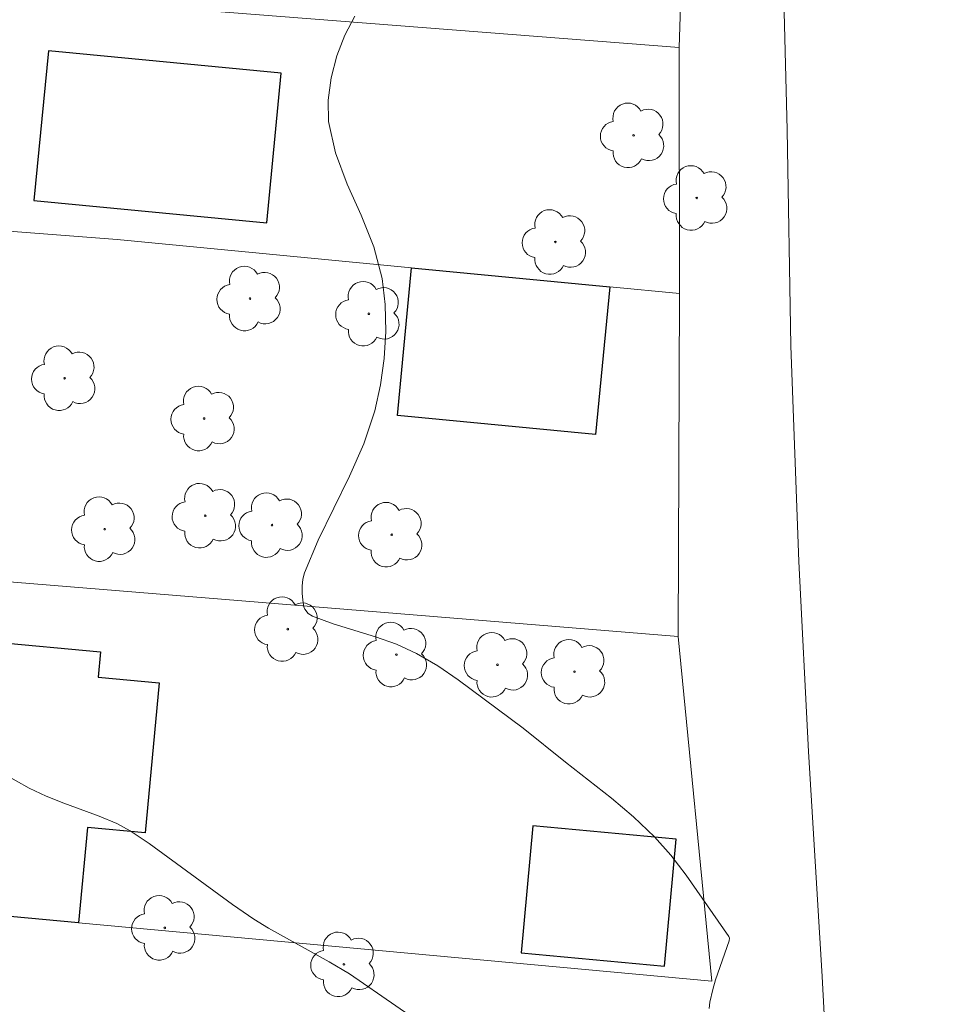
# Model space of a CAD drawing. Units: metres. Extents: x 284081 to 284597, y 1667139 to 1667703.
# Drawn here: x 284314 to 284347, y 1667241 to 1667276 of the extents above; entities that cross this region are included whole.
import ezdxf

# ---------------------------------------------------------------- set-up
doc = ezdxf.new("R2010")
doc.units = ezdxf.units.M
doc.header["$MEASUREMENT"] = 0
doc.layers.add('Arvores_Isoladas', color=7, linetype='Continuous', lineweight=18, true_color=0x00ff33)
doc.layers.add('Curvas_Intermediarias', color=7, linetype='Continuous', lineweight=9, true_color=0x783c14)
for name, color, linetype, lineweight in [('Cerca', 8, 'Cerca', 20), ('Edificacoes', 7, 'Continuous', 30), ('Muro_Grade', 8, 'Continuous', 20), ('Pavimentacao_Asfaltica_S_Mfio', 10, 'Continuous', 15)]:
    doc.layers.add(name, color=color, linetype=linetype, lineweight=lineweight)
doc.styles.get("Standard").update_dxf_attribs({"font": 'arial.ttf'})
doc.linetypes.add('Cerca', pattern='A,10,0,["X",Standard,S=1,R=0,X=0,Y=-0.5],0.1', length=10.1)

# ---------------------------------------------------------------- blocks, each defined once
blk = doc.blocks.new('Arvore')
at = {"layer": 'Arvores_Isoladas'}
blk.add_lwpolyline([(-0.718, 0.493, 0.872324), (-0.722, -0.551, 0.862983), (0.284, -0.827, 0.900105), (0.89, 0.029, 0.863155), (0.262, 0.861, 0.882486)], format="xyb", close=True, dxfattribs=at)
blk.add_circle((0, 0), 0.0286, dxfattribs=at)

msp = doc.modelspace()

# ---------------------------------------------------------------- linework, layer by layer
at = {"layer": 'Cerca', "flags": 128}
for points in [[(284337.7, 1667274.54), (284306.596, 1667276.968), (284253.188, 1667280.364)], [(284337.718, 1667265.831), (284337.7, 1667274.54)], [(284260.381, 1667247.544), (284282.892, 1667246.051), (284290.115, 1667245.573), (284305.588, 1667244.547), (284316.432, 1667243.548), (284338.857, 1667241.483), (284337.667, 1667253.685)]]:
    msp.add_lwpolyline(points, dxfattribs=at)
at = {"layer": 'Curvas_Intermediarias', "flags": 128}
for points, elevation in [([(284326.212, 1667275.648), (284325.862, 1667274.983), (284325.577, 1667274.244), (284325.375, 1667273.465), (284325.272, 1667272.68), (284325.285, 1667271.921), (284325.528, 1667270.806), (284325.949, 1667269.702), (284326.438, 1667268.6), (284326.886, 1667267.489), (284327.181, 1667266.362), (284327.286, 1667265.436), (284327.311, 1667264.488), (284327.258, 1667263.535), (284327.129, 1667262.593), (284326.929, 1667261.681), (284326.536, 1667260.509), (284326.027, 1667259.364), (284324.913, 1667257.098), (284324.434, 1667255.947), (284324.373, 1667255.714), (284324.348, 1667255.469), (284324.352, 1667255.22), (284324.376, 1667254.974), (284324.413, 1667254.741), (284324.441, 1667254.658), (284324.557, 1667254.507), (284324.716, 1667254.404), (284325.447, 1667254.136), (284326.952, 1667253.671), (284327.692, 1667253.411), (284328.399, 1667253.09), (284329.152, 1667252.65), (284329.878, 1667252.157), (284332.175, 1667250.436), (284333.671, 1667249.235), (284335.3, 1667247.966), (284336.085, 1667247.303), (284336.824, 1667246.597), (284337.406, 1667245.941), (284337.945, 1667245.243), (284339.462, 1667243.066), (284339.483, 1667243.006), (284339.473, 1667242.908), (284338.988, 1667241.535), (284338.888, 1667241.187), (284338.79, 1667240.743), (284338.758, 1667240.517)], 42), ([(284313.29, 1667249.094), (284314.686, 1667248.321), (284315.287, 1667248.033), (284315.908, 1667247.786), (284317.167, 1667247.325), (284317.782, 1667247.066), (284318.256, 1667246.808), (284318.93, 1667246.355), (284321.884, 1667244.195), (284322.638, 1667243.679), (284323.159, 1667243.355), (284325.309, 1667242.165), (284326.025, 1667241.743), (284329.304, 1667239.483)], 43)]:
    msp.add_lwpolyline(points, dxfattribs=dict(at, elevation=elevation))
at = {"layer": 'Edificacoes', "flags": 128}
for points in [[(284314.852, 1667269.122), (284323.099, 1667268.329), (284323.609, 1667273.628), (284315.362, 1667274.421)], [(284328.226, 1667266.744), (284335.246, 1667266.069), (284334.743, 1667260.839), (284327.723, 1667261.514)], [(284305.588, 1667244.547), (284305.968, 1667248.676), (284304.244, 1667248.835), (284304.647, 1667253.209), (284307.113, 1667252.982), (284307.211, 1667254.05), (284311.607, 1667253.645), (284311.69, 1667254.538), (284313.462, 1667254.374), (284313.382, 1667253.498), (284317.209, 1667253.146), (284317.126, 1667252.25), (284319.284, 1667252.051), (284318.795, 1667246.741), (284316.743, 1667246.93), (284316.432, 1667243.548)], [(284332.1, 1667242.483), (284337.177, 1667242.015), (284337.591, 1667246.513), (284332.514, 1667246.981)]]:
    msp.add_lwpolyline(points, close=True, dxfattribs=at)
at = {"layer": 'Muro_Grade', "flags": 128}
for points in [[(284337.637, 1667284.786), (284338.026, 1667284.759), (284337.7, 1667274.54)], [(284337.718, 1667265.831), (284335.246, 1667266.069), (284328.226, 1667266.744), (284317.795, 1667267.747), (284287.747, 1667270.061), (284263.806, 1667271.615)], [(284337.667, 1667253.685), (284337.718, 1667265.831)], [(284262.394, 1667259.718), (284288.847, 1667257.674), (284337.667, 1667253.685)]]:
    msp.add_lwpolyline(points, dxfattribs=at)
at = {"layer": 'Pavimentacao_Asfaltica_S_Mfio', "flags": 128}
msp.add_lwpolyline([(284347.691, 1667164.172), (284347.164, 1667172.58), (284345.885, 1667189.657), (284344.379, 1667211.189), (284342.765, 1667241.648), (284342.283, 1667249.617), (284341.938, 1667256.342), (284341.66, 1667263.978), (284341.523, 1667271.629), (284341.29, 1667280.905), (284340.934, 1667293.68), (284341.1, 1667308.137), (284341.119, 1667310.881), (284341.075, 1667315.639), (284340.952, 1667337.169), (284341.041, 1667346.252), (284340.782, 1667352.929), (284340.253, 1667362.232), (284339.368, 1667374.019), (284338.712, 1667382.699), (284338.239, 1667389.186)], dxfattribs=at)

# ---------------------------------------------------------------- block references
at = {"layer": 'Arvores_Isoladas'}
for p in [(284336.086, 1667271.43), (284338.321, 1667269.213), (284333.316, 1667267.655), (284322.504, 1667265.652), (284326.712, 1667265.113), (284315.939, 1667262.83), (284320.878, 1667261.404), (284320.919, 1667257.963), (284317.359, 1667257.488), (284323.283, 1667257.63), (284327.521, 1667257.292), (284323.84, 1667253.949), (284327.689, 1667253.047), (284331.266, 1667252.685), (284333.995, 1667252.439), (284319.485, 1667243.37), (284325.828, 1667242.079)]:
    msp.add_blockref('Arvore', p, dxfattribs=at)

doc.saveas('drawing.dxf')
